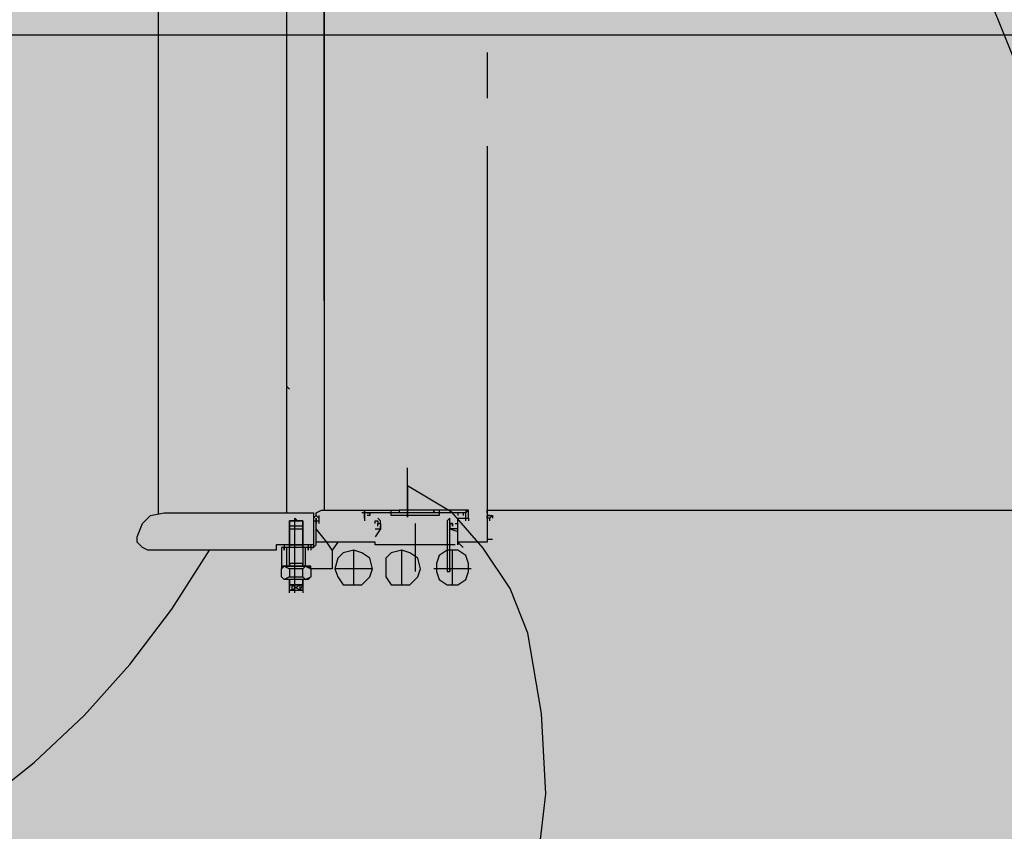
# Model space of a CAD drawing. Units: metres. Extents: x -222 to 276, y 58 to 331.
# Drawn here: x 180 to 182, y 270 to 272 of the extents above; entities that cross this region are included whole.
import ezdxf

# ---------------------------------------------------------------- set-up
doc = ezdxf.new("R2010")
doc.units = ezdxf.units.M
doc.linetypes.add('HIDDEN2', pattern=[4.7625, 3.175, -1.5875])
for name, color, linetype in [('BLOCO', 2, 'CONTINUOUS'), ('sombra', 253, 'HIDDEN2'), ('TOP-PERFIL', 7, 'CONTINUOUS')]:
    doc.layers.add(name, color=color, linetype=linetype)
doc.layers.add('GEO-GRANITO', color=7, linetype='CONTINUOUS', true_color=0xff0100)

# ---------------------------------------------------------------- blocks, each defined once
blk = doc.blocks.new('CGERACAO')
at = {"layer": 'sombra'}
for p, q in [((75.2658, 6.422), (75.2658, 9.8763)), ((77.8537, 5.383), (76.5664, 8.5914)), ((75.1626, 5.8374), (75.1626, 7.9352)), ((75.2658, 7.9278), (75.2658, 5.8447)), ((75.17, 6.1785), (75.1626, 6.1859)), ((75.7155, 5.8447), (82.8013, 5.8447))]:
    blk.add_line(p, q, dxfattribs=at)
for points in [[(74.8087, 5.8344), (74.8087, 7.9382)], [(75.7155, 7.1075), (75.7155, 6.9821)], [(75.7155, 6.8494), (75.7155, 5.8447)], [(75.8525, 4.8521), (75.8771, 5.0616), (75.8648, 5.2834), (75.8278, 5.5052), (75.7785, 5.6284), (75.7046, 5.7393), (75.6184, 5.8379), (75.4951, 5.9118), (75.4951, 5.8255), (75.4951, 5.9611)], [(75.2437, 5.83), (75.2437, 5.83), (75.2437, 5.83), (75.2437, 5.83), (75.2437, 5.8374), (75.2584, 5.8447), (75.3764, 5.8447), (75.4722, 5.8447), (75.4722, 5.8374)], [(75.6565, 5.8153), (75.6565, 5.8226), (75.6565, 5.83), (75.6565, 5.8374), (75.6639, 5.8447), (75.6565, 5.8447), (75.6565, 5.8374), (75.3764, 5.8374), (75.3764, 5.8226), (75.3764, 5.83), (75.3764, 5.8374), (75.369, 5.8374)], [(75.3764, 5.8447), (75.3764, 5.8447), (75.3764, 5.8374), (75.3764, 5.8447), (75.3764, 5.8226), (75.3764, 5.8153)], [(75.5828, 5.8447), (75.5828, 5.83), (75.4501, 5.83), (75.4501, 5.8447)], [(75.7303, 5.7637), (75.7155, 5.7637), (75.7155, 5.7563), (75.6344, 5.7563), (75.6344, 5.8226), (75.6565, 5.8226), (75.6639, 5.8226), (75.6639, 5.8226), (75.6639, 5.8447), (75.5681, 5.8447), (75.5681, 5.8374), (75.5681, 5.8447), (75.4722, 5.8447)], [(75.7155, 5.8374), (75.7155, 5.8447), (75.7155, 5.8153), (75.7155, 5.8079), (75.7155, 5.7637)], [(75.7155, 5.8447), (75.7155, 5.7931)], [(75.2068, 5.8079), (75.2068, 5.8153), (75.17, 5.8153), (75.2068, 5.8153), (75.17, 5.8153), (75.17, 5.8005), (75.17, 5.7931), (75.2068, 5.7931), (75.2068, 5.8005), (75.17, 5.8005), (75.17, 5.7489), (75.17, 5.7931), (75.17, 5.8005), (75.17, 5.7489), (75.1331, 5.7489), (75.1331, 5.7342), (74.7792, 5.7342), (74.7645, 5.7415), (74.7497, 5.7563), (74.7497, 5.771), (74.7645, 5.8079), (74.7866, 5.83), (74.8235, 5.8374), (75.2363, 5.8374), (75.2363, 5.8079), (75.2363, 5.7489), (75.2363, 5.7415), (75.229, 5.7415), (75.2068, 5.7415), (75.2068, 5.7489), (75.2068, 5.7342), (75.2068, 5.712), (75.2068, 5.6973), (75.2068, 5.6899), (75.2068, 5.6973), (75.17, 5.6973), (75.17, 5.6899), (75.2216, 5.6899), (75.229, 5.6826), (75.229, 5.6604), (75.2216, 5.6531), (75.1552, 5.6531), (75.1479, 5.6604), (75.1479, 5.6826), (75.1552, 5.6899), (75.2216, 5.6899)], [(75.17, 5.7931), (75.17, 5.8005), (75.17, 5.8153), (75.17, 5.8079)], [(75.1847, 5.6162), (75.1847, 5.8153), (75.1847, 5.8226), (75.1921, 5.8153)], [(75.229, 5.7489), (75.229, 5.7415), (75.2363, 5.7415), (75.2437, 5.7489), (75.2437, 5.8079), (75.2437, 5.8079), (75.2437, 5.8079), (75.2437, 5.8153), (75.2437, 5.8226), (75.2437, 5.8153), (75.2437, 5.8226)], [(75.2511, 5.8226), (75.2437, 5.83), (75.2437, 5.83), (75.2437, 5.83), (75.2363, 5.8226)], [(75.2363, 5.8153), (75.2437, 5.8153), (75.2437, 5.8079), (75.2437, 5.8153), (75.2511, 5.8153)], [(75.2511, 5.83), (75.2511, 5.8079)], [(75.3838, 5.8374), (75.3911, 5.8374), (75.3911, 5.83), (75.3838, 5.83)], [(75.4059, 5.8079), (75.4059, 5.8153), (75.4133, 5.8153), (75.4133, 5.8079), (75.4133, 5.8079), (75.4133, 5.8079), (75.4133, 5.8079), (75.4206, 5.8079), (75.4206, 5.8079), (75.4206, 5.8005), (75.4206, 5.7931), (75.4206, 5.7931), (75.4206, 5.8005)], [(75.4133, 5.8153), (75.4133, 5.8079), (75.4206, 5.8079), (75.4206, 5.8079), (75.4206, 5.8153), (75.4133, 5.8226)], [(75.6344, 5.7931), (75.6123, 5.7931), (75.6123, 5.7931), (75.6123, 5.7931), (75.6123, 5.8005), (75.6123, 5.8226), (75.6049, 5.8153), (75.6049, 5.6752), (75.6123, 5.6752), (75.6123, 5.6826), (75.6123, 5.6752), (75.6123, 5.7931), (75.6344, 5.7858)], [(75.6344, 5.8374), (75.6344, 5.83)], [(75.6492, 5.8374), (75.6492, 5.83)], [(75.6639, 5.8226), (75.6639, 5.8153)], [(75.7229, 5.83), (75.7229, 5.83), (75.7155, 5.83), (75.7303, 5.83), (75.7303, 5.83), (75.7303, 5.8226)], [(75.7303, 5.83), (75.7229, 5.8226), (75.7155, 5.8226), (75.7155, 5.83), (75.7155, 5.83)], [(75.7229, 5.8153), (75.7229, 5.8226), (75.7155, 5.8226)], [(75.2363, 5.7489), (75.2068, 5.7489), (75.2068, 5.8005), (75.2068, 5.7931)], [(75.2437, 5.8079), (75.2437, 5.8079)], [(75.2879, 5.7342), (75.2732, 5.7563), (75.2437, 5.7931)], [(75.4059, 5.7931), (75.4206, 5.7931), (75.4059, 5.771)], [(75.4133, 5.8005), (75.4133, 5.8079), (75.4206, 5.8079)], [(75.5165, 5.8079), (75.5165, 5.6752)], [(75.6197, 5.8005), (75.6197, 5.8079), (75.6123, 5.8079), (75.6123, 5.8005), (75.6123, 5.7931), (75.6123, 5.8005)], [(75.6123, 5.8079), (75.6197, 5.8079), (75.6197, 5.8079), (75.6197, 5.8079)], [(75.6271, 5.8079), (75.6344, 5.8079)], [(75.3027, 5.7563), (75.2879, 5.7342), (75.2879, 5.6826), (75.229, 5.6826), (75.229, 5.6899), (75.1479, 5.6899)], [(75.17, 5.6899), (75.17, 5.6973), (75.17, 5.712), (75.17, 5.7342), (75.17, 5.7489), (75.2068, 5.7489), (75.17, 5.7489), (75.17, 5.7415), (75.1479, 5.7415), (75.1479, 5.6826), (75.1479, 5.6826), (75.1552, 5.6899), (75.17, 5.6826), (75.17, 5.6604), (75.1552, 5.6531), (75.1479, 5.6604)], [(75.1552, 5.7489), (75.1552, 5.7415), (75.1552, 5.7342), (75.1552, 5.7415), (75.1552, 5.7342)], [(75.1626, 5.6899), (75.1626, 5.7415)], [(75.2068, 5.7415), (75.17, 5.7415)], [(75.2142, 5.6899), (75.2142, 5.7415)], [(75.2216, 5.7489), (75.2216, 5.7415), (75.2216, 5.7342), (75.2216, 5.7415), (75.2216, 5.7342)], [(75.229, 5.7415), (75.229, 5.7342)], [(75.6271, 5.7489), (75.4059, 5.7489), (75.4059, 5.7563), (75.3985, 5.7563), (75.2437, 5.7563)], [(75.3985, 5.6826), (75.2953, 5.6826), (75.3027, 5.6604), (75.3174, 5.6383), (75.3469, 5.6383), (75.369, 5.6383), (75.3911, 5.6604), (75.3985, 5.6826), (75.3911, 5.712), (75.369, 5.7268), (75.3469, 5.7342), (75.3174, 5.7268), (75.3027, 5.712), (75.2953, 5.6826)], [(75.3469, 5.6383), (75.3469, 5.7342)], [(75.4354, 5.6826), (75.4354, 5.6604), (75.4501, 5.6383), (75.4796, 5.6383), (75.5017, 5.6383), (75.5238, 5.6604), (75.5312, 5.6826), (75.5238, 5.712), (75.5017, 5.7268), (75.4796, 5.7342), (75.4501, 5.7268), (75.4354, 5.712), (75.4354, 5.6826)], [(75.4796, 5.6383), (75.4796, 5.7342)], [(75.6197, 5.6383), (75.6197, 5.7342)], [(75.6492, 5.7415), (75.6344, 5.7563), (75.6344, 5.7489), (75.6344, 5.7489), (75.6344, 5.7563), (75.6344, 5.7489), (75.6344, 5.7489)], [(75.17, 5.6604), (75.2068, 5.6604), (75.2068, 5.6826), (75.2142, 5.6899), (75.229, 5.6826)], [(75.2068, 5.6826), (75.17, 5.6826)], [(75.6713, 5.6826), (75.5681, 5.6826)], [(75.17, 5.6162), (75.17, 5.6236), (75.2068, 5.6236), (75.1995, 5.6236), (75.1995, 5.6383), (75.1773, 5.6236), (75.1773, 5.6383), (75.1995, 5.6236), (75.2068, 5.6383), (75.2068, 5.6383), (75.2068, 5.6531), (75.2068, 5.6383), (75.17, 5.6383), (75.2068, 5.6383), (75.2068, 5.6236), (75.2068, 5.6162)], [(75.2068, 5.6604), (75.2142, 5.6531), (75.229, 5.6604)], [(75.1773, 5.6236), (75.17, 5.6236), (75.17, 5.6383), (75.17, 5.6383), (75.17, 5.6309)]]:
    blk.add_lwpolyline(points, dxfattribs=at)
for points in [[(75.2068, 5.8153), (75.2068, 5.8005)], [(75.2068, 5.7931), (75.2068, 5.8005), (75.2068, 5.7489)], [(75.6197, 5.8079), (75.6123, 5.8079), (75.6123, 5.8079), (75.6197, 5.8079), (75.6197, 5.8079)], [(75.6197, 5.8005), (75.6197, 5.8079)], [(75.4059, 5.7489), (75.4059, 5.7489)], [(75.6344, 5.7342), (75.6049, 5.7342), (75.5828, 5.7194), (75.5755, 5.6973), (75.5755, 5.6752), (75.5828, 5.6531), (75.6049, 5.6383), (75.6344, 5.6383), (75.6565, 5.6531), (75.6639, 5.6752), (75.6639, 5.6973), (75.6565, 5.7194)], [(75.17, 5.6383), (75.17, 5.6531)]]:
    blk.add_lwpolyline(points, close=True, dxfattribs=at)
blk.add_arc((72.9584, 6.8863), 2.3, 30.0614, 329.9386, dxfattribs=at)

msp = doc.modelspace()

# ---------------------------------------------------------------- hatches: boundary and pattern name
at = {"layer": 'GEO-GRANITO', "linetype": 'Continuous'}
h = msp.add_hatch(dxfattribs=at)
h.set_pattern_fill('CROSS', color=256, scale=0.25, style=0)
h.set_pattern_definition([(0, (265.4595, 261.8), (1.5875, 1.5875), [0.79375, -2.38125]), (90, (265.8564, 261.403), (-1.5875, 1.5875), [0.79375, -2.38125])])
h.paths.add_polyline_path([(265.4595, 241.7999), (265.4595, 273.7999), (190.5104, 273.7999), (163.5657, 274.8052), (156.2981, 275.8455), (153.0704, 276.918), (150.4297, 277.9473), (148.0604, 278.953), (145.6465, 279.9347), (143.2199, 280.8812), (131.8557, 281.3187), (129.0579, 282.6069), (124.9622, 285.7999), (122.1676, 286.7999), (119.0399, 287.7999), (115.557, 288.7999), (109.9646, 289.7999), (99.5927, 290.7999), (78.1132, 290.7999), (70.8506, 289.8705), (63.3945, 288.8521), (63.3945, 277.7521), (63.3945, 272.7521), (41.8945, 272.7521), (41.8945, 277.7521), (41.8945, 286.2481), (39.1953, 285.7999), (39.1953, 241.7999)])

# ---------------------------------------------------------------- linework, layer by layer
at = {"layer": 'TOP-PERFIL', "color": 251}
msp.add_line((39.1953, 271.7999), (265.4595, 271.7999), dxfattribs=at)

# ---------------------------------------------------------------- block references
at = {"layer": 'BLOCO'}
msp.add_blockref('CGERACAO', (105.2869, 264.6436), dxfattribs=at)

doc.saveas('drawing.dxf')
